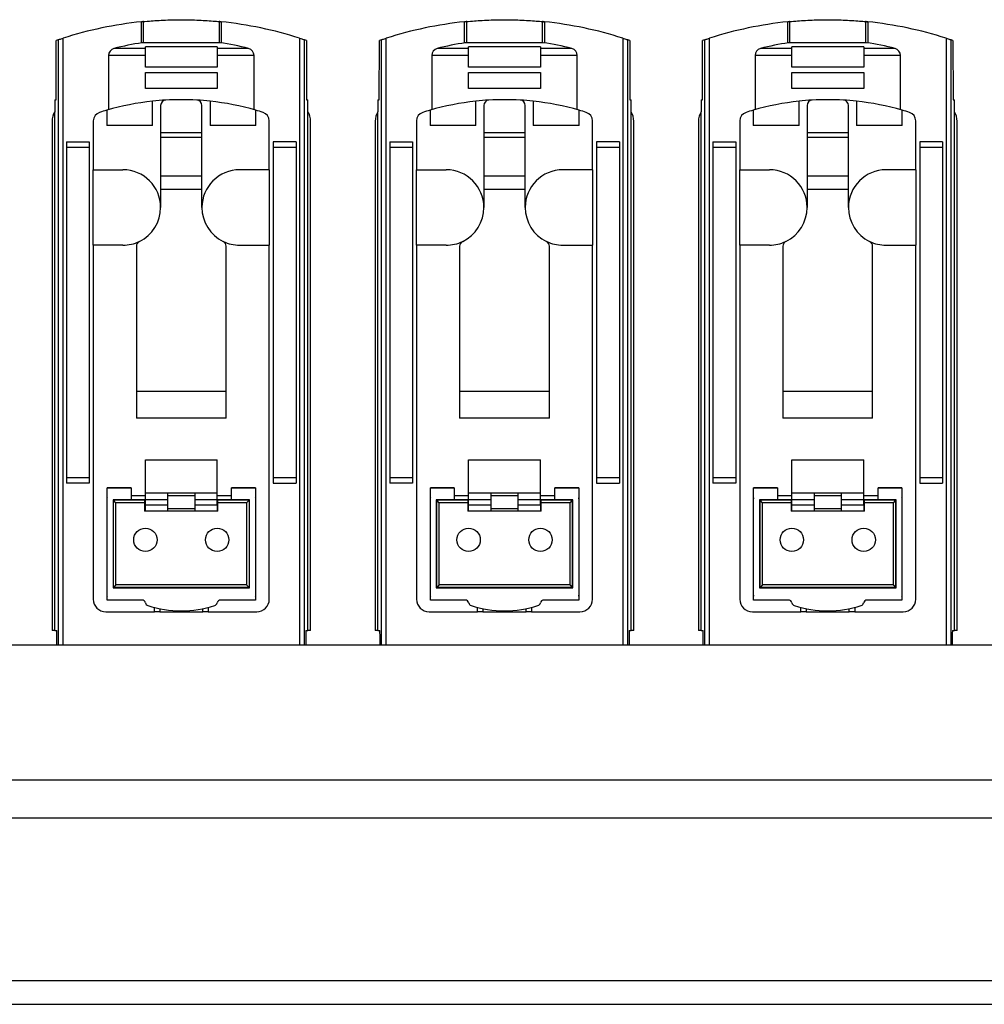
# Model space of a CAD drawing. Units: millimetres. Extents: x -2 to 876, y 15 to 632.
# Drawn here: x 306 to 360, y 463 to 518 of the extents above; entities that cross this region are included whole.
import ezdxf

# ---------------------------------------------------------------- set-up
doc = ezdxf.new("R2010")
doc.units = ezdxf.units.MM
doc.header["$LTSCALE"] = 3

msp = doc.modelspace()

# ---------------------------------------------------------------- linework, layer by layer
at = {"color": 7, "linetype": 'Continuous', "lineweight": 30}
for p, q in [((313.107, 516.649), (313.107, 517.825)), ((313.226, 516.655), (313.226, 517.837)), ((317.434, 517.837), (317.434, 516.655)), ((317.554, 517.825), (317.554, 516.649)), ((331.107, 516.649), (331.107, 517.825)), ((331.226, 516.655), (331.226, 517.837)), ((335.434, 517.837), (335.434, 516.655)), ((335.554, 517.825), (335.554, 516.649)), ((349.107, 516.649), (349.107, 517.825)), ((349.226, 516.655), (349.226, 517.837)), ((353.434, 517.837), (353.434, 516.655)), ((353.554, 517.825), (353.554, 516.649)), ((308.356, 513.49), (308.361, 516.785)), ((308.468, 516.821), (308.468, 483.14)), ((308.746, 483.14), (308.746, 516.912)), ((321.915, 516.912), (321.915, 483.14)), ((322.193, 483.14), (322.193, 516.821)), ((322.299, 516.785), (322.304, 513.49)), ((326.356, 513.49), (326.361, 516.785)), ((326.468, 516.821), (326.468, 483.14)), ((326.746, 483.14), (326.746, 516.912)), ((339.915, 516.912), (339.915, 483.14)), ((340.193, 483.14), (340.193, 516.821)), ((340.299, 516.785), (340.304, 513.49)), ((344.356, 513.49), (344.361, 516.785)), ((344.468, 516.821), (344.468, 483.14)), ((344.746, 483.14), (344.746, 516.912)), ((357.915, 516.912), (357.915, 483.14)), ((358.193, 483.14), (358.193, 516.821)), ((358.299, 516.785), (358.304, 513.49)), ((317.489, 516.655), (313.145, 516.655)), ((317.33, 516.424), (313.33, 516.424)), ((313.33, 516.339), (313.33, 516.424)), ((317.33, 516.424), (317.33, 516.339)), ((335.489, 516.655), (331.145, 516.655)), ((335.33, 516.424), (331.33, 516.424)), ((331.33, 516.339), (331.33, 516.424)), ((335.33, 516.424), (335.33, 516.339)), ((353.489, 516.655), (349.145, 516.655)), ((353.33, 516.424), (349.33, 516.424)), ((349.33, 516.339), (349.33, 516.424)), ((353.33, 516.424), (353.33, 516.339)), ((311.28, 515.951), (311.28, 512.939)), ((313.33, 515.305), (313.33, 515.951)), ((317.33, 515.951), (317.33, 515.305)), ((319.38, 512.945), (319.38, 515.951)), ((329.28, 515.951), (329.28, 512.939)), ((331.33, 515.305), (331.33, 515.951)), ((335.33, 515.951), (335.33, 515.305)), ((337.38, 512.945), (337.38, 515.951)), ((347.28, 515.951), (347.28, 512.939)), ((349.33, 515.305), (349.33, 515.951)), ((353.33, 515.951), (353.33, 515.305)), ((355.38, 512.945), (355.38, 515.951)), ((317.33, 515.305), (313.33, 515.305)), ((335.33, 515.305), (331.33, 515.305)), ((353.33, 515.305), (349.33, 515.305)), ((313.33, 514.105), (313.33, 515.005)), ((313.33, 515.005), (317.33, 515.005)), ((317.33, 515.005), (317.33, 514.105)), ((331.33, 514.105), (331.33, 515.005)), ((331.33, 515.005), (335.33, 515.005)), ((335.33, 515.005), (335.33, 514.105)), ((349.33, 514.105), (349.33, 515.005)), ((349.33, 515.005), (353.33, 515.005)), ((353.33, 515.005), (353.33, 514.105)), ((317.33, 514.105), (313.33, 514.105)), ((335.33, 514.105), (331.33, 514.105)), ((353.33, 514.105), (349.33, 514.105)), ((308.28, 513.49), (308.28, 512.817)), ((308.28, 513.49), (308.356, 513.49)), ((313.73, 512.05), (313.73, 513.404)), ((314.18, 513.165), (314.18, 511.64)), ((316.48, 511.64), (316.48, 513.165)), ((316.93, 513.404), (316.93, 512.05)), ((322.304, 513.49), (322.38, 513.49)), ((322.38, 512.817), (322.38, 513.49)), ((326.28, 513.49), (326.28, 512.817)), ((326.28, 513.49), (326.356, 513.49)), ((331.73, 512.05), (331.73, 513.404)), ((332.18, 513.165), (332.18, 511.64)), ((334.48, 511.64), (334.48, 513.165)), ((334.93, 513.404), (334.93, 512.05)), ((340.304, 513.49), (340.38, 513.49)), ((340.38, 512.817), (340.38, 513.49)), ((344.28, 513.49), (344.28, 512.817)), ((344.28, 513.49), (344.356, 513.49)), ((349.73, 512.05), (349.73, 513.404)), ((350.18, 513.165), (350.18, 511.64)), ((352.48, 511.64), (352.48, 513.165)), ((352.93, 513.404), (352.93, 512.05)), ((358.304, 513.49), (358.38, 513.49)), ((358.38, 512.817), (358.38, 513.49)), ((308.28, 483.94), (308.28, 512.817)), ((311.18, 512.904), (311.18, 512.05)), ((319.48, 512.05), (319.48, 512.904)), ((322.38, 483.94), (322.38, 512.817)), ((326.28, 483.94), (326.28, 512.817)), ((329.18, 512.904), (329.18, 512.05)), ((337.48, 512.05), (337.48, 512.904)), ((340.38, 483.94), (340.38, 512.817)), ((344.28, 483.94), (344.28, 512.817)), ((347.18, 512.904), (347.18, 512.05)), ((355.48, 512.05), (355.48, 512.904)), ((358.38, 483.94), (358.38, 512.817)), ((308.13, 512.29), (308.13, 483.94)), ((310.43, 512.306), (310.43, 509.59)), ((313.73, 512.05), (311.18, 512.05)), ((319.48, 512.05), (316.93, 512.05)), ((320.23, 509.59), (320.23, 512.306)), ((322.53, 483.94), (322.53, 512.29)), ((326.13, 512.29), (326.13, 483.94)), ((328.43, 512.306), (328.43, 509.59)), ((331.73, 512.05), (329.18, 512.05)), ((337.48, 512.05), (334.93, 512.05)), ((338.23, 509.59), (338.23, 512.306)), ((340.53, 483.94), (340.53, 512.29)), ((344.13, 512.29), (344.13, 483.94)), ((346.43, 512.306), (346.43, 509.59)), ((349.73, 512.05), (347.18, 512.05)), ((355.48, 512.05), (352.93, 512.05)), ((356.23, 509.59), (356.23, 512.306)), ((358.53, 483.94), (358.53, 512.29)), ((316.48, 511.64), (314.18, 511.64)), ((314.18, 511.64), (314.18, 511.39)), ((316.48, 511.39), (314.18, 511.39)), ((314.18, 511.39), (314.18, 509.24)), ((316.48, 511.39), (316.48, 511.64)), ((316.48, 509.24), (316.48, 511.39)), ((334.48, 511.64), (332.18, 511.64)), ((332.18, 511.64), (332.18, 511.39)), ((334.48, 511.39), (332.18, 511.39)), ((332.18, 511.39), (332.18, 509.24)), ((334.48, 511.39), (334.48, 511.64)), ((334.48, 509.24), (334.48, 511.39)), ((352.48, 511.64), (350.18, 511.64)), ((350.18, 511.64), (350.18, 511.39)), ((352.48, 511.39), (350.18, 511.39)), ((350.18, 511.39), (350.18, 509.24)), ((352.48, 511.39), (352.48, 511.64)), ((352.48, 509.24), (352.48, 511.39)), ((308.935, 511.14), (310.205, 511.14)), ((308.935, 511.14), (308.935, 510.834)), ((310.205, 510.834), (308.935, 510.834)), ((308.935, 510.834), (308.935, 492.445)), ((310.205, 511.14), (310.205, 510.834)), ((310.205, 510.834), (310.205, 492.445)), ((321.725, 511.14), (320.455, 511.14)), ((320.455, 511.14), (320.455, 510.834)), ((320.455, 510.834), (320.455, 492.445)), ((321.725, 510.834), (320.455, 510.834)), ((321.725, 511.14), (321.725, 510.834)), ((321.725, 510.834), (321.725, 492.445)), ((326.935, 511.14), (328.205, 511.14)), ((326.935, 511.14), (326.935, 510.834)), ((328.205, 510.834), (326.935, 510.834)), ((326.935, 510.834), (326.935, 492.445)), ((328.205, 511.14), (328.205, 510.834)), ((328.205, 510.834), (328.205, 492.445)), ((339.725, 511.14), (338.455, 511.14)), ((338.455, 511.14), (338.455, 510.834)), ((338.455, 510.834), (338.455, 492.445)), ((339.725, 510.834), (338.455, 510.834)), ((339.725, 511.14), (339.725, 510.834)), ((339.725, 510.834), (339.725, 492.445)), ((344.935, 511.14), (346.205, 511.14)), ((344.935, 511.14), (344.935, 510.834)), ((346.205, 510.834), (344.935, 510.834)), ((344.935, 510.834), (344.935, 492.445)), ((346.205, 511.14), (346.205, 510.834)), ((346.205, 510.834), (346.205, 492.445)), ((357.725, 511.14), (356.455, 511.14)), ((356.455, 511.14), (356.455, 510.834)), ((356.455, 510.834), (356.455, 492.445)), ((357.725, 510.834), (356.455, 510.834)), ((357.725, 511.14), (357.725, 510.834)), ((357.725, 510.834), (357.725, 492.445)), ((310.43, 505.39), (310.43, 509.59)), ((310.43, 509.59), (312.08, 509.59)), ((316.48, 509.24), (314.18, 509.24)), ((314.18, 509.24), (314.18, 508.49)), ((316.48, 508.49), (316.48, 509.24)), ((320.23, 509.59), (318.58, 509.59)), ((320.23, 509.59), (320.23, 505.39)), ((328.43, 505.39), (328.43, 509.59)), ((328.43, 509.59), (330.08, 509.59)), ((334.48, 509.24), (332.18, 509.24)), ((332.18, 509.24), (332.18, 508.49)), ((334.48, 508.49), (334.48, 509.24)), ((338.23, 509.59), (336.58, 509.59)), ((338.23, 509.59), (338.23, 505.39)), ((346.43, 505.39), (346.43, 509.59)), ((346.43, 509.59), (348.08, 509.59)), ((352.48, 509.24), (350.18, 509.24)), ((350.18, 509.24), (350.18, 508.49)), ((352.48, 508.49), (352.48, 509.24)), ((356.23, 509.59), (354.58, 509.59)), ((356.23, 509.59), (356.23, 505.39)), ((316.48, 508.49), (314.18, 508.49)), ((314.18, 508.49), (314.18, 507.49)), ((316.48, 507.49), (316.48, 508.49)), ((334.48, 508.49), (332.18, 508.49)), ((332.18, 508.49), (332.18, 507.49)), ((334.48, 507.49), (334.48, 508.49)), ((352.48, 508.49), (350.18, 508.49)), ((350.18, 508.49), (350.18, 507.49)), ((352.48, 507.49), (352.48, 508.49)), ((312.08, 505.39), (310.43, 505.39)), ((310.43, 505.39), (310.43, 485.69)), ((312.83, 505.332), (312.83, 497.265)), ((317.83, 497.265), (317.83, 505.332)), ((318.58, 505.39), (320.23, 505.39)), ((320.23, 485.69), (320.23, 505.39)), ((330.08, 505.39), (328.43, 505.39)), ((328.43, 505.39), (328.43, 485.69)), ((330.83, 505.332), (330.83, 497.265)), ((335.83, 497.265), (335.83, 505.332)), ((336.58, 505.39), (338.23, 505.39)), ((338.23, 485.69), (338.23, 505.39)), ((348.08, 505.39), (346.43, 505.39)), ((346.43, 505.39), (346.43, 485.69)), ((348.83, 505.332), (348.83, 497.265)), ((353.83, 497.265), (353.83, 505.332)), ((354.58, 505.39), (356.23, 505.39)), ((356.23, 485.69), (356.23, 505.39)), ((312.83, 497.265), (317.83, 497.265)), ((312.83, 497.265), (312.83, 495.765)), ((317.83, 495.765), (317.83, 497.265)), ((330.83, 497.265), (335.83, 497.265)), ((330.83, 497.265), (330.83, 495.765)), ((335.83, 495.765), (335.83, 497.265)), ((348.83, 497.265), (353.83, 497.265)), ((348.83, 497.265), (348.83, 495.765)), ((353.83, 495.765), (353.83, 497.265)), ((317.83, 495.765), (312.83, 495.765)), ((335.83, 495.765), (330.83, 495.765)), ((353.83, 495.765), (348.83, 495.765)), ((313.33, 491.59), (313.33, 493.44)), ((313.33, 493.44), (317.33, 493.44)), ((317.33, 491.59), (317.33, 493.44)), ((331.33, 491.59), (331.33, 493.44)), ((331.33, 493.44), (335.33, 493.44)), ((335.33, 491.59), (335.33, 493.44)), ((349.33, 491.59), (349.33, 493.44)), ((349.33, 493.44), (353.33, 493.44)), ((353.33, 491.59), (353.33, 493.44)), ((310.205, 492.445), (308.935, 492.445)), ((308.935, 492.445), (308.935, 492.14)), ((310.205, 492.14), (308.935, 492.14)), ((310.205, 492.445), (310.205, 492.14)), ((321.725, 492.445), (320.455, 492.445)), ((320.455, 492.445), (320.455, 492.14)), ((320.455, 492.14), (321.725, 492.14)), ((321.725, 492.445), (321.725, 492.14)), ((328.205, 492.445), (326.935, 492.445)), ((326.935, 492.445), (326.935, 492.14)), ((328.205, 492.14), (326.935, 492.14)), ((328.205, 492.445), (328.205, 492.14)), ((339.725, 492.445), (338.455, 492.445)), ((338.455, 492.445), (338.455, 492.14)), ((338.455, 492.14), (339.725, 492.14)), ((339.725, 492.445), (339.725, 492.14)), ((346.205, 492.445), (344.935, 492.445)), ((344.935, 492.445), (344.935, 492.14)), ((346.205, 492.14), (344.935, 492.14)), ((346.205, 492.445), (346.205, 492.14)), ((357.725, 492.445), (356.455, 492.445)), ((356.455, 492.445), (356.455, 492.14)), ((356.455, 492.14), (357.725, 492.14)), ((357.725, 492.445), (357.725, 492.14)), ((312.53, 491.891), (311.2, 491.891)), ((311.2, 491.891), (311.2, 491.89)), ((311.2, 491.89), (312.53, 491.89)), ((311.2, 485.64), (311.2, 491.89)), ((312.53, 491.891), (312.53, 491.89)), ((312.53, 491.89), (312.53, 491.22)), ((317.33, 491.59), (313.33, 491.59)), ((313.33, 491.24), (313.33, 491.59)), ((314.565, 491.59), (314.565, 491.24)), ((316.095, 491.24), (316.095, 491.59)), ((317.33, 491.24), (317.33, 491.59)), ((319.46, 491.891), (318.13, 491.891)), ((318.13, 491.89), (318.13, 491.891)), ((318.13, 491.22), (318.13, 491.89)), ((318.13, 491.89), (319.46, 491.89)), ((319.46, 491.89), (319.46, 491.891)), ((319.46, 491.89), (319.46, 485.64)), ((330.53, 491.891), (329.2, 491.891)), ((329.2, 491.891), (329.2, 491.89)), ((329.2, 491.89), (330.53, 491.89)), ((329.2, 485.64), (329.2, 491.89)), ((330.53, 491.891), (330.53, 491.89)), ((330.53, 491.89), (330.53, 491.22)), ((335.33, 491.59), (331.33, 491.59)), ((331.33, 491.24), (331.33, 491.59)), ((332.565, 491.59), (332.565, 491.24)), ((334.095, 491.24), (334.095, 491.59)), ((335.33, 491.24), (335.33, 491.59)), ((337.46, 491.891), (336.13, 491.891)), ((336.13, 491.89), (336.13, 491.891)), ((336.13, 491.22), (336.13, 491.89)), ((336.13, 491.89), (337.46, 491.89)), ((337.46, 491.89), (337.46, 491.891)), ((337.46, 491.89), (337.46, 485.64)), ((348.53, 491.891), (347.2, 491.891)), ((347.2, 491.891), (347.2, 491.89)), ((347.2, 485.64), (347.2, 491.89)), ((347.2, 491.89), (348.53, 491.89)), ((348.53, 491.891), (348.53, 491.89)), ((348.53, 491.89), (348.53, 491.22)), ((353.33, 491.59), (349.33, 491.59)), ((349.33, 491.24), (349.33, 491.59)), ((350.565, 491.59), (350.565, 491.24)), ((352.095, 491.24), (352.095, 491.59)), ((353.33, 491.24), (353.33, 491.59)), ((355.46, 491.891), (354.13, 491.891)), ((354.13, 491.89), (354.13, 491.891)), ((354.13, 491.22), (354.13, 491.89)), ((354.13, 491.89), (355.46, 491.89)), ((355.46, 491.89), (355.46, 491.891)), ((355.46, 491.89), (355.46, 485.64)), ((311.18, 491.24), (311.18, 485.94)), ((311.53, 491.22), (311.53, 486.32)), ((311.53, 491.22), (311.557, 491.194)), ((313.29, 491.22), (311.53, 491.22)), ((311.557, 486.346), (311.557, 491.194)), ((311.69, 491.06), (311.557, 491.194)), ((313.29, 491.194), (311.557, 491.194)), ((311.69, 486.48), (311.69, 491.06)), ((313.29, 491.06), (311.69, 491.06)), ((313.33, 491.44), (312.53, 491.44)), ((313.29, 491.22), (313.29, 491.194)), ((313.29, 491.194), (313.29, 491.06)), ((313.29, 491.06), (313.29, 490.59)), ((313.33, 491.24), (314.565, 491.24)), ((313.33, 490.94), (313.33, 491.24)), ((316.095, 491.44), (314.565, 491.44)), ((314.565, 491.24), (314.565, 490.94)), ((316.095, 491.24), (317.33, 491.24)), ((316.095, 490.94), (316.095, 491.24)), ((318.13, 491.44), (317.33, 491.44)), ((317.33, 490.94), (317.33, 491.24)), ((319.13, 491.22), (317.37, 491.22)), ((317.37, 491.194), (317.37, 491.22)), ((317.37, 491.06), (317.37, 491.194)), ((319.104, 491.194), (317.37, 491.194)), ((317.37, 490.59), (317.37, 491.06)), ((318.97, 491.06), (317.37, 491.06)), ((319.104, 491.194), (318.97, 491.06)), ((318.97, 491.06), (318.97, 486.48)), ((319.13, 491.22), (319.104, 491.194)), ((319.104, 491.194), (319.104, 486.346)), ((319.13, 486.32), (319.13, 491.22)), ((319.48, 485.94), (319.48, 491.24)), ((329.18, 491.24), (329.18, 485.94)), ((329.53, 491.22), (329.53, 486.32)), ((329.53, 491.22), (329.557, 491.194)), ((331.29, 491.22), (329.53, 491.22)), ((329.557, 486.346), (329.557, 491.194)), ((329.69, 491.06), (329.557, 491.194)), ((331.29, 491.194), (329.557, 491.194)), ((329.69, 486.48), (329.69, 491.06)), ((331.29, 491.06), (329.69, 491.06)), ((331.33, 491.44), (330.53, 491.44)), ((331.29, 491.22), (331.29, 491.194)), ((331.29, 491.194), (331.29, 491.06)), ((331.29, 491.06), (331.29, 490.59)), ((331.33, 491.24), (332.565, 491.24)), ((331.33, 490.94), (331.33, 491.24)), ((334.095, 491.44), (332.565, 491.44)), ((332.565, 491.24), (332.565, 490.94)), ((334.095, 491.24), (335.33, 491.24)), ((334.095, 490.94), (334.095, 491.24)), ((336.13, 491.44), (335.33, 491.44)), ((335.33, 490.94), (335.33, 491.24)), ((337.13, 491.22), (335.37, 491.22)), ((335.37, 491.194), (335.37, 491.22)), ((335.37, 491.06), (335.37, 491.194)), ((337.104, 491.194), (335.37, 491.194)), ((335.37, 490.59), (335.37, 491.06)), ((336.97, 491.06), (335.37, 491.06)), ((337.104, 491.194), (336.97, 491.06)), ((336.97, 491.06), (336.97, 486.48)), ((337.13, 491.22), (337.104, 491.194)), ((337.104, 491.194), (337.104, 486.346)), ((337.13, 486.32), (337.13, 491.22)), ((337.48, 485.94), (337.48, 491.24)), ((347.18, 491.24), (347.18, 485.94)), ((347.53, 491.22), (347.53, 486.32)), ((347.53, 491.22), (347.557, 491.194)), ((349.29, 491.22), (347.53, 491.22)), ((347.557, 486.346), (347.557, 491.194)), ((347.69, 491.06), (347.557, 491.194)), ((349.29, 491.194), (347.557, 491.194)), ((347.69, 486.48), (347.69, 491.06)), ((349.29, 491.06), (347.69, 491.06)), ((349.33, 491.44), (348.53, 491.44)), ((349.29, 491.22), (349.29, 491.194)), ((349.29, 491.194), (349.29, 491.06)), ((349.29, 491.06), (349.29, 490.59)), ((349.33, 491.24), (350.565, 491.24)), ((349.33, 490.94), (349.33, 491.24)), ((352.095, 491.44), (350.565, 491.44)), ((350.565, 491.24), (350.565, 490.94)), ((352.095, 491.24), (353.33, 491.24)), ((352.095, 490.94), (352.095, 491.24)), ((354.13, 491.44), (353.33, 491.44)), ((353.33, 490.94), (353.33, 491.24)), ((355.13, 491.22), (353.37, 491.22)), ((353.37, 491.194), (353.37, 491.22)), ((355.104, 491.194), (353.37, 491.194)), ((353.37, 491.06), (353.37, 491.194)), ((353.37, 490.59), (353.37, 491.06)), ((354.97, 491.06), (353.37, 491.06)), ((355.104, 491.194), (354.97, 491.06)), ((354.97, 491.06), (354.97, 486.48)), ((355.13, 491.22), (355.104, 491.194)), ((355.104, 491.194), (355.104, 486.346)), ((355.13, 486.32), (355.13, 491.22)), ((355.48, 485.94), (355.48, 491.24)), ((313.29, 490.74), (313.33, 490.74)), ((317.37, 490.59), (313.29, 490.59)), ((313.33, 490.94), (314.565, 490.94)), ((313.33, 490.59), (313.33, 490.94)), ((314.565, 490.94), (314.565, 490.59)), ((314.565, 490.74), (316.095, 490.74)), ((316.095, 490.94), (317.33, 490.94)), ((316.095, 490.59), (316.095, 490.94)), ((317.33, 490.94), (317.33, 490.59)), ((317.33, 490.74), (317.37, 490.74)), ((331.29, 490.74), (331.33, 490.74)), ((335.37, 490.59), (331.29, 490.59)), ((331.33, 490.94), (332.565, 490.94)), ((331.33, 490.59), (331.33, 490.94)), ((332.565, 490.94), (332.565, 490.59)), ((332.565, 490.74), (334.095, 490.74)), ((334.095, 490.94), (335.33, 490.94)), ((334.095, 490.59), (334.095, 490.94)), ((335.33, 490.94), (335.33, 490.59)), ((335.33, 490.74), (335.37, 490.74)), ((349.29, 490.74), (349.33, 490.74)), ((353.37, 490.59), (349.29, 490.59)), ((349.33, 490.94), (350.565, 490.94)), ((349.33, 490.59), (349.33, 490.94)), ((350.565, 490.94), (350.565, 490.59)), ((350.565, 490.74), (352.095, 490.74)), ((352.095, 490.94), (353.33, 490.94)), ((352.095, 490.59), (352.095, 490.94)), ((353.33, 490.94), (353.33, 490.59)), ((353.33, 490.74), (353.37, 490.74)), ((311.53, 486.32), (311.557, 486.346)), ((311.53, 486.32), (319.13, 486.32)), ((311.69, 486.48), (311.557, 486.346)), ((319.104, 486.346), (311.557, 486.346)), ((318.97, 486.48), (311.69, 486.48)), ((318.97, 486.48), (319.104, 486.346)), ((319.13, 486.32), (319.104, 486.346)), ((329.53, 486.32), (329.557, 486.346)), ((329.53, 486.32), (337.13, 486.32)), ((329.69, 486.48), (329.557, 486.346)), ((337.104, 486.346), (329.557, 486.346)), ((336.97, 486.48), (329.69, 486.48)), ((336.97, 486.48), (337.104, 486.346)), ((337.13, 486.32), (337.104, 486.346)), ((347.53, 486.32), (347.557, 486.346)), ((347.53, 486.32), (355.13, 486.32)), ((347.69, 486.48), (347.557, 486.346)), ((355.104, 486.346), (347.557, 486.346)), ((354.97, 486.48), (347.69, 486.48)), ((354.97, 486.48), (355.104, 486.346)), ((355.13, 486.32), (355.104, 486.346)), ((313.14, 485.64), (311.2, 485.64)), ((319.46, 485.64), (317.521, 485.64)), ((331.14, 485.64), (329.2, 485.64)), ((337.46, 485.64), (335.521, 485.64)), ((349.14, 485.64), (347.2, 485.64)), ((355.46, 485.64), (353.521, 485.64)), ((313.83, 484.99), (313.83, 485.23)), ((316.83, 485.23), (316.83, 484.99)), ((331.83, 484.99), (331.83, 485.23)), ((334.83, 485.23), (334.83, 484.99)), ((349.83, 484.99), (349.83, 485.23)), ((352.83, 485.23), (352.83, 484.99)), ((311.13, 484.99), (313.83, 484.99)), ((314.13, 484.99), (313.83, 484.99)), ((314.13, 484.99), (316.53, 484.99)), ((316.83, 484.99), (316.53, 484.99)), ((316.83, 484.99), (319.53, 484.99)), ((329.13, 484.99), (331.83, 484.99)), ((332.13, 484.99), (331.83, 484.99)), ((332.13, 484.99), (334.53, 484.99)), ((334.83, 484.99), (334.53, 484.99)), ((334.83, 484.99), (337.53, 484.99)), ((347.13, 484.99), (349.83, 484.99)), ((350.13, 484.99), (349.83, 484.99)), ((350.13, 484.99), (352.53, 484.99)), ((352.83, 484.99), (352.53, 484.99)), ((352.83, 484.99), (355.53, 484.99)), ((308.28, 483.94), (308.13, 483.94)), ((308.28, 483.94), (308.39, 483.94)), ((322.27, 483.94), (322.38, 483.94)), ((322.53, 483.94), (322.38, 483.94)), ((326.28, 483.94), (326.13, 483.94)), ((326.28, 483.94), (326.39, 483.94)), ((340.27, 483.94), (340.38, 483.94)), ((340.53, 483.94), (340.38, 483.94)), ((344.28, 483.94), (344.13, 483.94)), ((344.28, 483.94), (344.39, 483.94)), ((358.27, 483.94), (358.38, 483.94)), ((358.53, 483.94), (358.38, 483.94)), ((308.397, 483.14), (308.397, 483.54)), ((322.263, 483.54), (322.263, 483.14)), ((326.397, 483.14), (326.397, 483.54)), ((340.263, 483.54), (340.263, 483.14)), ((344.397, 483.14), (344.397, 483.54)), ((358.263, 483.54), (358.263, 483.14)), ((186.33, 483.14), (696.33, 483.14)), ((186.33, 475.64), (483.33, 475.64)), ((186.33, 473.511), (483.33, 473.511)), ((186.33, 464.458), (483.33, 464.458)), ((186.33, 463.14), (696.33, 463.14))]:
    msp.add_line(p, q, dxfattribs=at)
at = {"color": 8, "linetype": 'Continuous', "lineweight": 30}
for p, q in [((313.33, 516.339), (311.58, 516.339)), ((319.08, 516.339), (317.33, 516.339)), ((331.33, 516.339), (329.58, 516.339)), ((337.08, 516.339), (335.33, 516.339)), ((349.33, 516.339), (347.58, 516.339)), ((355.08, 516.339), (353.33, 516.339)), ((313.33, 515.951), (311.28, 515.951)), ((319.38, 515.951), (317.33, 515.951)), ((331.33, 515.951), (329.28, 515.951)), ((337.38, 515.951), (335.33, 515.951)), ((349.33, 515.951), (347.28, 515.951)), ((355.38, 515.951), (353.33, 515.951)), ((314.13, 485.161), (314.13, 484.99)), ((316.53, 484.99), (316.53, 485.161)), ((332.13, 485.161), (332.13, 484.99)), ((334.53, 484.99), (334.53, 485.161)), ((350.13, 485.161), (350.13, 484.99)), ((352.53, 484.99), (352.53, 485.161))]:
    msp.add_line(p, q, dxfattribs=at)
at = {"color": 7, "linetype": 'Continuous', "lineweight": 30}
for centre in [(313.33, 488.99), (317.33, 488.99), (331.33, 488.99), (335.33, 488.99), (349.33, 488.99), (353.33, 488.99)]:
    msp.add_circle(centre, 0.65, dxfattribs=at)
for centre, radius, start, end in [((315.33, 496.34), 21.6, 95.9087, 107.7481), ((315.33, 496.34), 21.6, 72.2519, 84.0913), ((333.33, 496.34), 21.6, 95.9087, 107.7481), ((333.33, 496.34), 21.6, 72.2519, 84.0913), ((351.33, 496.34), 21.6, 95.9087, 107.7481), ((351.33, 496.34), 21.6, 72.2519, 84.0913), ((315.33, 496.34), 21.6, 108.5241, 108.8227), ((315.33, 496.34), 21.6, 71.1773, 71.4759), ((333.33, 496.34), 21.6, 108.5241, 108.8227), ((333.33, 496.34), 21.6, 71.1773, 71.4759), ((351.33, 496.34), 21.6, 108.5241, 108.8227), ((351.33, 496.34), 21.6, 71.1773, 71.4759), ((311.68, 515.951), 0.4, 104.4775, 180), ((315.33, 501.815), 15, 98.3827, 104.4775), ((315.33, 501.815), 15, 75.5225, 81.7345), ((318.98, 515.951), 0.4, 0, 75.5225), ((329.68, 515.951), 0.4, 104.4775, 180), ((333.33, 501.815), 15, 98.3827, 104.4775), ((333.33, 501.815), 15, 75.5225, 81.7345), ((336.98, 515.951), 0.4, 0, 75.5225), ((347.68, 515.951), 0.4, 104.4775, 180), ((351.33, 501.815), 15, 98.3827, 104.4775), ((351.33, 501.815), 15, 75.5225, 81.7345), ((354.98, 515.951), 0.4, 0, 75.5225), ((315.33, 498.49), 15, 96.1232, 106.0614), ((315.33, 498.49), 15, 93.3149, 96.1232), ((314.48, 513.165), 0.3, 93.3149, 180), ((315.33, 498.49), 15, 86.6851, 93.3149), ((316.18, 513.165), 0.3, 0, 86.6851), ((315.33, 498.49), 15, 83.8768, 86.6851), ((315.33, 498.49), 15, 73.9386, 83.8768), ((333.33, 498.49), 15, 96.1232, 106.0614), ((333.33, 498.49), 15, 93.3149, 96.1232), ((332.48, 513.165), 0.3, 93.3149, 180), ((333.33, 498.49), 15, 86.6851, 93.3149), ((334.18, 513.165), 0.3, 0, 86.6851), ((333.33, 498.49), 15, 83.8768, 86.6851), ((333.33, 498.49), 15, 73.9386, 83.8768), ((351.33, 498.49), 15, 96.1232, 106.0614), ((351.33, 498.49), 15, 93.3149, 96.1232), ((350.48, 513.165), 0.3, 93.3149, 180), ((351.33, 498.49), 15, 86.6851, 93.3149), ((352.18, 513.165), 0.3, 0, 86.6851), ((351.33, 498.49), 15, 83.8768, 86.6851), ((351.33, 498.49), 15, 73.9386, 83.8768), ((309.13, 512.29), 1, 148.2117, 180), ((310.93, 512.306), 0.5, 107.6648, 180), ((315.33, 498.49), 15, 106.0614, 107.6648), ((315.33, 498.49), 15, 72.3352, 73.9386), ((319.73, 512.306), 0.5, 0, 72.3352), ((321.53, 512.29), 1, 0, 31.7883), ((327.13, 512.29), 1, 148.2117, 180), ((328.93, 512.306), 0.5, 107.6648, 180), ((333.33, 498.49), 15, 106.0614, 107.6648), ((333.33, 498.49), 15, 72.3352, 73.9386), ((337.73, 512.306), 0.5, 0, 72.3352), ((339.53, 512.29), 1, 0, 31.7883), ((345.13, 512.29), 1, 148.2117, 180), ((346.93, 512.306), 0.5, 107.6648, 180), ((351.33, 498.49), 15, 106.0614, 107.6648), ((351.33, 498.49), 15, 72.3352, 73.9386), ((355.73, 512.306), 0.5, 0, 72.3352), ((357.53, 512.29), 1, 0, 31.7883), ((312.08, 507.49), 2.1, 0, 90), ((318.58, 507.49), 2.1, 90, 180), ((330.08, 507.49), 2.1, 0, 90), ((336.58, 507.49), 2.1, 90, 180), ((348.08, 507.49), 2.1, 0, 90), ((354.58, 507.49), 2.1, 90, 180), ((312.08, 507.49), 2.1, 295.9445, 0), ((318.58, 507.49), 2.1, 180, 244.0555), ((330.08, 507.49), 2.1, 295.9445, 0), ((336.58, 507.49), 2.1, 180, 244.0555), ((348.08, 507.49), 2.1, 295.9445, 0), ((354.58, 507.49), 2.1, 180, 244.0555), ((312.08, 507.49), 2.1, 270, 295.9445), ((313.13, 505.332), 0.3, 115.9445, 180), ((317.53, 505.332), 0.3, 0, 64.0555), ((318.58, 507.49), 2.1, 244.0555, 270), ((330.08, 507.49), 2.1, 270, 295.9445), ((331.13, 505.332), 0.3, 115.9445, 180), ((335.53, 505.332), 0.3, 0, 64.0555), ((336.58, 507.49), 2.1, 244.0555, 270), ((348.08, 507.49), 2.1, 270, 295.9445), ((349.13, 505.332), 0.3, 115.9445, 180), ((353.53, 505.332), 0.3, 0, 64.0555), ((354.58, 507.49), 2.1, 244.0555, 270), ((311.38, 491.24), 0.2, 154.1581, 180), ((319.28, 491.24), 0.2, 0, 25.8419), ((329.38, 491.24), 0.2, 154.1581, 180), ((337.28, 491.24), 0.2, 0, 25.8419), ((347.38, 491.24), 0.2, 154.1581, 180), ((355.28, 491.24), 0.2, 0, 25.8419), ((311.13, 485.69), 0.7, 180, 270), ((311.38, 485.94), 0.2, 180, 205.8419), ((313.14, 485.44), 0.2, 12.4713, 90), ((317.521, 485.44), 0.2, 90, 167.5287), ((319.28, 485.94), 0.2, 334.1581, 0), ((319.53, 485.69), 0.7, 270, 0), ((329.13, 485.69), 0.7, 180, 270), ((329.38, 485.94), 0.2, 180, 205.8419), ((331.14, 485.44), 0.2, 12.4713, 90), ((335.521, 485.44), 0.2, 90, 167.5287), ((337.28, 485.94), 0.2, 334.1581, 0), ((337.53, 485.69), 0.7, 270, 0), ((347.13, 485.69), 0.7, 180, 270), ((347.38, 485.94), 0.2, 180, 205.8419), ((349.14, 485.44), 0.2, 12.4713, 90), ((353.521, 485.44), 0.2, 90, 167.5287), ((355.28, 485.94), 0.2, 334.1581, 0), ((355.53, 485.69), 0.7, 270, 0), ((313.53, 485.526), 0.2, 192.4713, 251.92), ((315.33, 491.04), 6, 251.92, 288.08), ((317.13, 485.526), 0.2, 288.08, 347.5287), ((331.53, 485.526), 0.2, 192.4713, 251.92), ((333.33, 491.04), 6, 251.92, 288.08), ((335.13, 485.526), 0.2, 288.08, 347.5287), ((349.53, 485.526), 0.2, 192.4713, 251.92), ((351.33, 491.04), 6, 251.92, 288.08), ((353.13, 485.526), 0.2, 288.08, 347.5287)]:
    msp.add_arc(centre, radius, start, end, dxfattribs=at)
for centre, start_param, end_param in [((308.39, 483.54), 4.712389, 6.283185), ((322.27, 483.54), 0, 1.570796), ((326.39, 483.54), 4.712389, 6.283185), ((340.27, 483.54), 0, 1.570796), ((344.39, 483.54), 4.712389, 6.283185), ((358.27, 483.54), 0, 1.570796)]:
    msp.add_ellipse(centre, major_axis=(0, 0.4), ratio=0.017455, start_param=start_param, end_param=end_param, dxfattribs=at)
for points, knots in [([(313.083, 517.82), (313.231, 517.836), (313.6, 517.875), (314.441, 517.929), (315.454, 517.948), (316.443, 517.918), (317.191, 517.864), (317.485, 517.831), (317.577, 517.82)], [0, 0, 0, 0, 0.131312, 0.327724, 0.523209, 0.71714, 0.911277, 1, 1, 1, 1]), ([(331.083, 517.82), (331.231, 517.836), (331.6, 517.875), (332.441, 517.929), (333.454, 517.948), (334.443, 517.918), (335.191, 517.864), (335.485, 517.831), (335.577, 517.82)], [0, 0, 0, 0, 0.131313, 0.327723, 0.52321, 0.71714, 0.911277, 1, 1, 1, 1]), ([(349.083, 517.82), (349.231, 517.836), (349.6, 517.875), (350.441, 517.929), (351.454, 517.948), (352.443, 517.918), (353.191, 517.864), (353.485, 517.831), (353.577, 517.82)], [0, 0, 0, 0, 0.131313, 0.327723, 0.52321, 0.71714, 0.911277, 1, 1, 1, 1]), ([(313.223, 517.837), (313.221, 517.837), (313.218, 517.836), (313.171, 517.832), (313.124, 517.827), (313.107, 517.825)], [0, 0, 0, 0, 0.334653, 0.756749, 1, 1, 1, 1]), ([(317.554, 517.825), (317.526, 517.828), (317.469, 517.834), (317.433, 517.837), (317.438, 517.837), (317.44, 517.837)], [0, 0, 0, 0, 0.42409, 0.848218, 1, 1, 1, 1]), ([(331.223, 517.837), (331.221, 517.837), (331.218, 517.836), (331.171, 517.832), (331.124, 517.827), (331.107, 517.825)], [0, 0, 0, 0, 0.334662, 0.756758, 1, 1, 1, 1]), ([(335.554, 517.825), (335.526, 517.828), (335.469, 517.834), (335.433, 517.837), (335.438, 517.837), (335.44, 517.837)], [0, 0, 0, 0, 0.42409, 0.848218, 1, 1, 1, 1]), ([(349.223, 517.837), (349.221, 517.837), (349.218, 517.836), (349.171, 517.832), (349.124, 517.827), (349.107, 517.825)], [0, 0, 0, 0, 0.3346591, 0.7567607, 1, 1, 1, 1]), ([(353.554, 517.825), (353.526, 517.828), (353.469, 517.834), (353.433, 517.837), (353.438, 517.837), (353.44, 517.837)], [0, 0, 0, 0, 0.42409, 0.848218, 1, 1, 1, 1]), ([(308.468, 516.821), (308.473, 516.822), (308.483, 516.826), (308.549, 516.848), (308.639, 516.877), (308.712, 516.901), (308.746, 516.912)], [0, 0, 0, 0, 0.25607, 0.511925, 0.773951, 1, 1, 1, 1]), ([(321.915, 516.912), (321.957, 516.898), (322.042, 516.871), (322.135, 516.84), (322.185, 516.823), (322.191, 516.822), (322.193, 516.821)], [0, 0, 0, 0, 0.282173, 0.564732, 0.837115, 1, 1, 1, 1]), ([(326.468, 516.821), (326.473, 516.822), (326.483, 516.826), (326.548, 516.848), (326.639, 516.877), (326.712, 516.901), (326.746, 516.912)], [0, 0, 0, 0, 0.256069, 0.511907, 0.773929, 1, 1, 1, 1]), ([(339.915, 516.912), (339.957, 516.898), (340.042, 516.871), (340.135, 516.84), (340.185, 516.823), (340.191, 516.822), (340.193, 516.821)], [0, 0, 0, 0, 0.282173, 0.564732, 0.837115, 1, 1, 1, 1]), ([(344.468, 516.821), (344.473, 516.822), (344.483, 516.826), (344.548, 516.848), (344.639, 516.877), (344.712, 516.901), (344.746, 516.912)], [0, 0, 0, 0, 0.25607, 0.511908, 0.773941, 1, 1, 1, 1]), ([(357.915, 516.912), (357.957, 516.898), (358.042, 516.871), (358.135, 516.84), (358.185, 516.823), (358.191, 516.822), (358.193, 516.821)], [0, 0, 0, 0, 0.282173, 0.564732, 0.837115, 1, 1, 1, 1]), ([(313.33, 515.951), (313.33, 515.992), (313.33, 516.073), (313.33, 516.182), (313.33, 516.271), (313.33, 516.319), (313.33, 516.334), (313.33, 516.339)], [0, 0, 0, 0, 0.215497, 0.430605, 0.655908, 0.909035, 1, 1, 1, 1]), ([(317.33, 516.339), (317.33, 516.322), (317.33, 516.288), (317.33, 516.177), (317.33, 516.056), (317.33, 515.979), (317.33, 515.951)], [0, 0, 0, 0, 0.29561, 0.592744, 0.850228, 1, 1, 1, 1]), ([(331.33, 515.951), (331.33, 515.992), (331.33, 516.073), (331.33, 516.182), (331.33, 516.271), (331.33, 516.319), (331.33, 516.334), (331.33, 516.339)], [0, 0, 0, 0, 0.215497, 0.430605, 0.655908, 0.909035, 1, 1, 1, 1]), ([(335.33, 516.339), (335.33, 516.322), (335.33, 516.288), (335.33, 516.177), (335.33, 516.056), (335.33, 515.979), (335.33, 515.951)], [0, 0, 0, 0, 0.29561, 0.592744, 0.850228, 1, 1, 1, 1]), ([(349.33, 515.951), (349.33, 515.992), (349.33, 516.073), (349.33, 516.182), (349.33, 516.271), (349.33, 516.319), (349.33, 516.334), (349.33, 516.339)], [0, 0, 0, 0, 0.215497, 0.430605, 0.655908, 0.909035, 1, 1, 1, 1]), ([(353.33, 516.339), (353.33, 516.322), (353.33, 516.288), (353.33, 516.177), (353.33, 516.056), (353.33, 515.979), (353.33, 515.951)], [0, 0, 0, 0, 0.29561, 0.592744, 0.850228, 1, 1, 1, 1])]:
    msp.add_open_spline(points, degree=3, knots=knots, dxfattribs=at)

doc.saveas('drawing.dxf')
